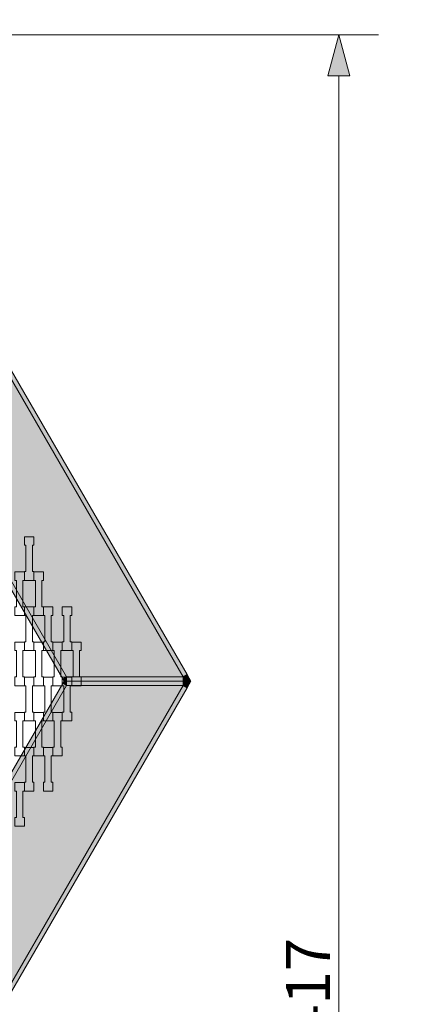
# Model space of a CAD drawing. Units: millimetres. Extents: x 60647 to 71147, y -7722 to 7128.
# Drawn here: x 67736 to 68622, y 0 to 2243 of the extents above; entities that cross this region are included whole.
import ezdxf

# ---------------------------------------------------------------- set-up
doc = ezdxf.new("R2010")
doc.units = ezdxf.units.MM
doc.header["$MEASUREMENT"] = 0
doc.linetypes.add('Przerywana', pattern=[240, 120, -120])
for name, color, linetype in [('7-Hexo6a', 7, 'Continuous'), ('InterSystem-dimension', 7, 'Continuous'), ('InterSystem-safety area', 7, 'Continuous')]:
    doc.layers.add(name, color=color, linetype=linetype)
doc.dimstyles.new('GENERATED_STYLE__1', dxfattribs={"dimtxt": 100, "dimasz": 91.78744, "dimexe": 0.18, "dimexo": 50, "dimgap": 0.09, "dimtad": 1, "dimdec": 0, "dimzin": 0, "dimdsep": 46, "dimtxsty": 'Standard', "dimblk": 'ARROWHEAD_5', "dimblk1": 'ARROWHEAD_5', "dimblk2": 'ARROWHEAD_5', "dimcen": 0.09, "dimclrd": 7, "dimclre": 7, "dimclrt": 7, "dimadec": 1, "dimazin": 0, "dimtfac": 1, "dimtdec": 4, "dimtmove": 0, "dimatfit": 3, "dimfxl": 0, "dimtolj": 1, "dimtzin": 0, "dimarcsym": 0})

# ---------------------------------------------------------------- blocks, each defined once
blk = doc.blocks.new('*D1')
at = {"layer": 'InterSystem-dimension', "linetype": 'Continuous', "lineweight": 13}
for points in [[(69836.8, 3458.4), (69811.8, 3365.1), (69861.8, 3365.1)], [(69836.8, -3458.4), (69861.8, -3365.1), (69811.8, -3365.1)]]:
    blk.add_hatch(color=7, dxfattribs=at).paths.add_polyline_path(points)
at = {"layer": 'InterSystem-dimension', "color": 7, "linetype": 'Continuous', "lineweight": 13}
for p, q in [((69927.4, 3458.4), (66050, 3458.4)), ((69836.8, 3458.4), (69811.8, 3365.1)), ((69836.8, 3458.4), (69861.8, 3365.1)), ((69861.8, 3365.1), (69811.8, 3365.1)), ((69836.8, -3365.1), (69836.8, 3365.1)), ((69836.8, -3458.4), (69811.8, -3365.1)), ((69811.8, -3365.1), (69861.8, -3365.1)), ((69836.8, -3458.4), (69861.8, -3365.1)), ((69927.4, -3458.4), (66050, -3458.4))]:
    blk.add_line(p, q, dxfattribs=at)
at = {"layer": 'InterSystem-dimension', "color": 7, "lineweight": 13, "insert": (69816.8, -151.8), "char_height": 100, "attachment_point": 7, "rotation": 90}
blk.add_mtext('\\A1;{\\pql;\\Ftxt.shx|c238;6917}', dxfattribs=at)
blk = doc.blocks.new('ARROWHEAD_5')
at = {"linetype": 'Continuous', "lineweight": 0}
blk.add_hatch(color=0, dxfattribs=at).paths.add_polyline_path([(-1, 0.2679), (0, 0), (-1, -0.2679)])
at = {"color": 0, "linetype": 'Continuous', "lineweight": 0}
blk.add_line((0, 0), (-1, 0), dxfattribs=at)
blk = doc.blocks.new('*D4')
at = {"layer": 'InterSystem-dimension', "linetype": 'Continuous', "lineweight": 13}
for points in [[(68461.4, 2208.4), (68436.4, 2115.1), (68486.4, 2115.1)], [(68461.4, -2208.4), (68486.4, -2115.1), (68436.4, -2115.1)]]:
    blk.add_hatch(color=7, dxfattribs=at).paths.add_polyline_path(points)
at = {"layer": 'InterSystem-dimension', "color": 7, "linetype": 'Continuous', "lineweight": 13}
for p, q in [((68552, 2208.4), (66475, 2208.4)), ((68461.4, 2208.4), (68436.4, 2115.1)), ((68461.4, 2208.4), (68486.4, 2115.1)), ((68486.4, 2115.1), (68436.4, 2115.1)), ((68461.4, -2115.1), (68461.4, 2115.1)), ((68461.4, -2208.4), (68436.4, -2115.1)), ((68436.4, -2115.1), (68486.4, -2115.1)), ((68461.4, -2208.4), (68486.4, -2115.1)), ((68552, -2208.4), (66475, -2208.4))]:
    blk.add_line(p, q, dxfattribs=at)
at = {"layer": 'InterSystem-dimension', "color": 7, "lineweight": 13, "insert": (68441.4, -151.8), "char_height": 100, "attachment_point": 7, "rotation": 90}
blk.add_mtext('\\A1;{\\pql;\\Ftxt.shx|c238;4417}', dxfattribs=at)

msp = doc.modelspace()

# ---------------------------------------------------------------- hatches: boundary and pattern name
at = {"layer": '7-Hexo6a', "linetype": 'Continuous', "lineweight": 13}
for points in [[(68107.7, 746.1), (67700, 1452.2), (67567.2, 1222.2), (67842.1, 746.1)], [(68107.7, 746.1), (68116.3, 751.1), (67708.7, 1457.2), (67700, 1452.2)], [(67558.5, 1217.2), (67833.4, 741.1), (67842.1, 746.1), (67567.2, 1222.2)], [(67833.4, 741.1), (67836.3, 736.1), (67842.1, 746.1)], [(67836.3, 736.1), (67842.1, 736.1), (67842.1, 746.1)], [(67842.1, 736.1), (68107.7, 736.1), (68107.7, 746.1), (67842.1, 746.1)], [(68125, 736.1), (68116.3, 751.1), (68107.7, 746.1)], [(68107.7, 736.1), (68125, 736.1), (68107.7, 746.1)], [(67558.5, 255), (67567.2, 250), (67842.1, 726.1), (67833.4, 731.1)], [(67700, 20), (68107.7, 726.1), (67842.1, 726.1), (67567.2, 250)], [(67700, 20), (67708.7, 15), (68116.3, 721.1), (68107.7, 726.1)], [(67833.4, 731.1), (67842.1, 726.1), (67836.3, 736.1)], [(67842.1, 726.1), (67842.1, 736.1), (67836.3, 736.1)], [(67842.1, 726.1), (68107.7, 726.1), (68107.7, 736.1), (67842.1, 736.1)], [(68125, 736.1), (68107.7, 726.1), (68116.3, 721.1)], [(68125, 736.1), (68107.7, 736.1), (68107.7, 726.1)]]:
    msp.add_hatch(color=255, dxfattribs=at).paths.add_polyline_path(points)

# ---------------------------------------------------------------- linework, layer by layer
at = {"layer": '7-Hexo6a', "color": 7, "linetype": 'Continuous', "lineweight": 13, "flags": 128}
for points in [[(68125, 736.1), (68116.3, 751.1), (67708.7, 1457.2), (67700, 1472.2)], [(68107.7, 746.1), (67700, 1452.2)], [(67836.3, 736.1), (67833.4, 741.1), (67558.5, 1217.2), (67555.7, 1222.2)], [(67842.1, 746.1), (67567.2, 1222.2)], [(67842.1, 746.1), (67833.4, 741.1)], [(67836.3, 736.1), (67842.1, 746.1)], [(67842.1, 746.1), (68107.7, 746.1)], [(67842.1, 736.1), (67842.1, 746.1)], [(68107.7, 746.1), (68116.3, 751.1)], [(68125, 736.1), (68107.7, 746.1)], [(68107.7, 746.1), (68107.7, 736.1)], [(67836.3, 736.1), (67833.4, 731.1), (67558.5, 255), (67555.7, 250)], [(67842.1, 726.1), (67567.2, 250)], [(68125, 736.1), (68116.3, 721.1), (67708.7, 15), (67700, 0)], [(68107.7, 726.1), (67700, 20)], [(67842.1, 726.1), (67833.4, 731.1)], [(67836.3, 736.1), (67842.1, 736.1), (68107.7, 736.1), (68125, 736.1)], [(67836.3, 736.1), (67842.1, 736.1), (68107.7, 736.1), (68125, 736.1)], [(67836.3, 736.1), (67842.1, 726.1)], [(67842.1, 736.1), (67842.1, 726.1)], [(67842.1, 726.1), (68107.7, 726.1)], [(68125, 736.1), (68107.7, 726.1)], [(68107.7, 726.1), (68107.7, 736.1)], [(68107.7, 726.1), (68116.3, 721.1)]]:
    msp.add_lwpolyline(points, dxfattribs=at)
for points in [[(67767.8, 965.8), (67746.3, 965.8), (67746.3, 985.8), (67749.8, 985.8), (67749.8, 1045.8), (67746.3, 1045.8), (67746.3, 1065.1), (67767.8, 1065.1), (67767.8, 1045.8), (67764.3, 1045.8), (67764.3, 985.8), (67767.8, 985.8)], [(67746.3, 885.8), (67724.8, 885.8), (67724.8, 905.8), (67728.3, 905.8), (67728.3, 965.8), (67724.8, 965.8), (67724.8, 985.1), (67746.3, 985.1), (67746.3, 965.8), (67742.8, 965.8), (67742.8, 905.8), (67746.3, 905.8)], [(67789.3, 885.8), (67767.8, 885.8), (67767.8, 905.8), (67771.3, 905.8), (67771.3, 965.8), (67767.8, 965.8), (67767.8, 985.1), (67789.3, 985.1), (67789.3, 965.8), (67785.8, 965.8), (67785.8, 905.8), (67789.3, 905.8)], [(67767.8, 805.8), (67746.3, 805.8), (67746.3, 825.8), (67749.8, 825.8), (67749.8, 885.8), (67746.3, 885.8), (67746.3, 905.1), (67767.8, 905.1), (67767.8, 885.8), (67764.3, 885.8), (67764.3, 825.8), (67767.8, 825.8)], [(67810.8, 805.8), (67789.3, 805.8), (67789.3, 825.8), (67792.8, 825.8), (67792.8, 885.8), (67789.3, 885.8), (67789.3, 905.1), (67810.8, 905.1), (67810.8, 885.8), (67807.3, 885.8), (67807.3, 825.8), (67810.8, 825.8)], [(67853.8, 805.8), (67832.3, 805.8), (67832.3, 825.8), (67835.8, 825.8), (67835.8, 885.8), (67832.3, 885.8), (67832.3, 905.1), (67853.8, 905.1), (67853.8, 885.8), (67850.3, 885.8), (67850.3, 825.8), (67853.8, 825.8)], [(67746.3, 725.8), (67724.8, 725.8), (67724.8, 745.8), (67728.3, 745.8), (67728.3, 805.8), (67724.8, 805.8), (67724.8, 825.1), (67746.3, 825.1), (67746.3, 805.8), (67742.8, 805.8), (67742.8, 745.8), (67746.3, 745.8)], [(67789.3, 725.8), (67767.8, 725.8), (67767.8, 745.8), (67771.3, 745.8), (67771.3, 805.8), (67767.8, 805.8), (67767.8, 825.1), (67789.3, 825.1), (67789.3, 805.8), (67785.8, 805.8), (67785.8, 745.8), (67789.3, 745.8)], [(67832.3, 725.8), (67810.8, 725.8), (67810.8, 745.8), (67814.3, 745.8), (67814.3, 805.8), (67810.8, 805.8), (67810.8, 825.1), (67832.3, 825.1), (67832.3, 805.8), (67828.8, 805.8), (67828.8, 745.8), (67832.3, 745.8)], [(67875.3, 725.8), (67853.8, 725.8), (67853.8, 745.8), (67857.3, 745.8), (67857.3, 805.8), (67853.8, 805.8), (67853.8, 825.1), (67875.3, 825.1), (67875.3, 805.8), (67871.8, 805.8), (67871.8, 745.8), (67875.3, 745.8)], [(67767.8, 645.8), (67746.3, 645.8), (67746.3, 665.8), (67749.8, 665.8), (67749.8, 725.8), (67746.3, 725.8), (67746.3, 745.1), (67767.8, 745.1), (67767.8, 725.8), (67764.3, 725.8), (67764.3, 665.8), (67767.8, 665.8)], [(67810.8, 645.8), (67789.3, 645.8), (67789.3, 665.8), (67792.8, 665.8), (67792.8, 725.8), (67789.3, 725.8), (67789.3, 745.1), (67810.8, 745.1), (67810.8, 725.8), (67807.3, 725.8), (67807.3, 665.8), (67810.8, 665.8)], [(67853.8, 645.8), (67832.3, 645.8), (67832.3, 665.8), (67835.8, 665.8), (67835.8, 725.8), (67832.3, 725.8), (67832.3, 745.1), (67853.8, 745.1), (67853.8, 725.8), (67850.3, 725.8), (67850.3, 665.8), (67853.8, 665.8)], [(67746.3, 565.8), (67724.8, 565.8), (67724.8, 585.8), (67728.3, 585.8), (67728.3, 645.8), (67724.8, 645.8), (67724.8, 665.1), (67746.3, 665.1), (67746.3, 645.8), (67742.8, 645.8), (67742.8, 585.8), (67746.3, 585.8)], [(67789.3, 565.8), (67767.8, 565.8), (67767.8, 585.8), (67771.3, 585.8), (67771.3, 645.8), (67767.8, 645.8), (67767.8, 665.1), (67789.3, 665.1), (67789.3, 645.8), (67785.8, 645.8), (67785.8, 585.8), (67789.3, 585.8)], [(67832.3, 565.8), (67810.8, 565.8), (67810.8, 585.8), (67814.3, 585.8), (67814.3, 645.8), (67810.8, 645.8), (67810.8, 665.1), (67832.3, 665.1), (67832.3, 645.8), (67828.8, 645.8), (67828.8, 585.8), (67832.3, 585.8)], [(67767.8, 485.8), (67746.3, 485.8), (67746.3, 505.8), (67749.8, 505.8), (67749.8, 565.8), (67746.3, 565.8), (67746.3, 585.1), (67767.8, 585.1), (67767.8, 565.8), (67764.3, 565.8), (67764.3, 505.8), (67767.8, 505.8)], [(67810.8, 485.8), (67789.3, 485.8), (67789.3, 505.8), (67792.8, 505.8), (67792.8, 565.8), (67789.3, 565.8), (67789.3, 585.1), (67810.8, 585.1), (67810.8, 565.8), (67807.3, 565.8), (67807.3, 505.8), (67810.8, 505.8)], [(67746.3, 405.8), (67724.8, 405.8), (67724.8, 425.8), (67728.3, 425.8), (67728.3, 485.8), (67724.8, 485.8), (67724.8, 505.1), (67746.3, 505.1), (67746.3, 485.8), (67742.8, 485.8), (67742.8, 425.8), (67746.3, 425.8)]]:
    msp.add_lwpolyline(points, close=True, dxfattribs=at)
at = {"layer": 'InterSystem-safety area', "color": 7, "linetype": 'Przerywana', "lineweight": 13, "flags": 128}
msp.add_lwpolyline([(66000, 3458.4), (66280.8, 3458.4, -0.265053), (67571.7, 2722.2, -0.265021), (68854.7, 1972.2), (69135.4, 1486.1, -0.131653), (69336.3, 736.1), (69336.3, 0)], format="xyb", dxfattribs=at)

# ---------------------------------------------------------------- dimensions: what is measured, and where the dimension line sits
at = {"layer": 'InterSystem-dimension', "color": 7, "linetype": 'Continuous', "lineweight": 13}
for base, p1, p2, picture, middle in [((69836.8, 3458.4), (66000, -3458.4), (66000, 3458.4), '*D1', (69766.8, 0.7)), ((68461.4, 2208.4), (66425, -2208.4), (66425, 2208.4), '*D4', (68391.4, 0.7))]:
    dim = msp.add_linear_dim(base=base, p1=p1, p2=p2, angle=90, dimstyle='GENERATED_STYLE__1', dxfattribs=at)
    dim.commit()
    dim.dimension.update_dxf_attribs({"geometry": picture, "text_midpoint": middle, "dimtype": 160, "text_rotation": 90})

doc.saveas('drawing.dxf')
